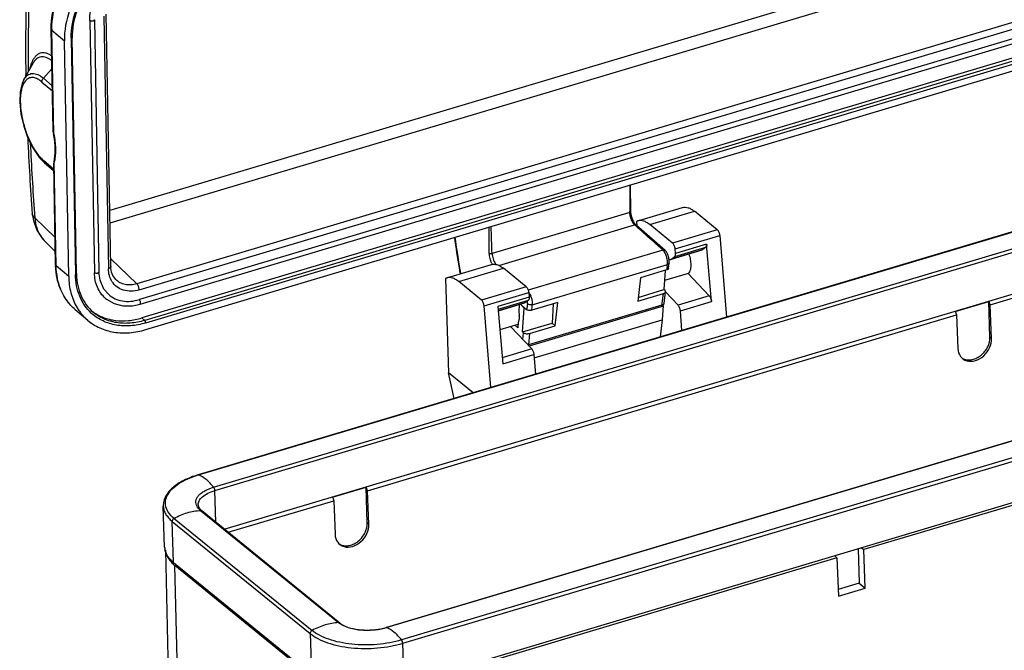
# Model space of a CAD drawing. Units: millimetres. Extents: x 849 to 1443, y 588 to 1008.
# Drawn here: x 907 to 998, y 652 to 710 of the extents above; entities that cross this region are included whole.
import ezdxf

# ---------------------------------------------------------------- set-up
doc = ezdxf.new("R2010")
doc.units = ezdxf.units.MM
doc.header["$LTSCALE"] = 65.395
doc.layers.add('H24B-SF-4B-MCV-M25_SOLIDLINE', color=7, linetype='CONTINUOUS')

msp = doc.modelspace()

# ---------------------------------------------------------------- linework, layer by layer
at = {"layer": 'H24B-SF-4B-MCV-M25_SOLIDLINE', "color": 7, "linetype": 'Continuous'}
for p, q in [((994.232, 716.099), (915.262, 692.547)), ((915.284, 691.391), (994.663, 715.065)), ((913.829, 710.239), (914.256, 686.82)), ((914.704, 710.563), (915.131, 687.144)), ((915.357, 687.344), (914.931, 710.762)), ((999.793, 710.21), (917.769, 685.748)), ((909.996, 700.026), (909.826, 709.377)), ((913.409, 710.178), (913.836, 686.758)), ((917.988, 685.177), (1000.012, 709.639)), ((910.06, 699.644), (909.885, 709.269)), ((909.885, 709.269), (911.046, 708.275)), ((911.671, 708.461), (912.07, 686.603)), ((912.16, 686.683), (911.762, 708.541)), ((1000.028, 708.735), (918.005, 684.273)), ((911.445, 686.417), (911.046, 708.275)), ((918.072, 683.862), (1000.096, 708.325)), ((999.865, 706.921), (918.232, 682.575)), ((1000.133, 706.691), (918.5, 682.345)), ((908.125, 706.191), (907.277, 704.682)), ((909.104, 704.806), (909.893, 705.694)), ((918.592, 682.113), (1000.225, 706.458)), ((918.603, 681.488), (1000.237, 705.834)), ((907.469, 704.849), (907.465, 705.127)), ((909.922, 704.106), (909.104, 704.806)), ((908.965, 704.46), (909.93, 703.633)), ((910.06, 699.644), (910.04, 699.656)), ((908.736, 697.427), (909.198, 696.954)), ((910.063, 696.355), (909.099, 697.18)), ((909.197, 696.955), (910.066, 696.211)), ((910.056, 696.937), (910.054, 696.871)), ((910.224, 687.52), (910.054, 696.874)), ((910.089, 697.125), (910.089, 697.125)), ((910.283, 687.412), (910.108, 697.037)), ((963.641, 692.449), (963.613, 694.912)), ((908.067, 692.231), (908.067, 692.232)), ((908.067, 692.232), (908.163, 691.606)), ((908.273, 692.248), (908.301, 691.873)), ((1006.186, 692.69), (923.459, 668.018)), ((923.497, 668.016), (1006.224, 692.688)), ((963.545, 692.366), (950.75, 688.55)), ((963.545, 692.366), (963.545, 692.449)), ((963.672, 692.144), (963.641, 692.449)), ((964.278, 691.579), (968.418, 692.813)), ((965.39, 691.231), (969.53, 692.466)), ((971.648, 690.746), (969.53, 692.466)), ((910.178, 690.047), (908.301, 691.873)), ((924.899, 666.877), (1007.626, 691.549)), ((925.008, 666.564), (1007.735, 691.236)), ((951.384, 687.439), (963.985, 691.197)), ((964.028, 691.283), (963.884, 691.513)), ((964.078, 691.115), (963.985, 691.197)), ((964.129, 691.173), (964.028, 691.283)), ((966.802, 688.833), (964.129, 691.173)), ((964.279, 691.579), (964.163, 691.534)), ((964.163, 691.534), (964.176, 691.131)), ((967.508, 689.511), (965.39, 691.231)), ((971.648, 690.746), (967.508, 689.511)), ((967.741, 688.974), (971.882, 690.209)), ((971.882, 690.209), (972.519, 682.65)), ((909.176, 689.755), (910.202, 688.723)), ((970.667, 689.417), (967.777, 688.555)), ((971.115, 684.106), (970.667, 689.417)), ((966.595, 688.869), (954.099, 685.143)), ((970.271, 688.877), (967.38, 688.015)), ((967.38, 688.015), (967.714, 688.281)), ((970.221, 688.85), (967.383, 688.004)), ((967.714, 688.281), (970.604, 689.143)), ((967.777, 688.555), (967.741, 688.974)), ((970.271, 688.877), (970.221, 688.85)), ((970.604, 689.143), (970.271, 688.877)), ((911.445, 686.417), (910.283, 687.412)), ((917.769, 685.748), (915.345, 688.042)), ((925.893, 662.983), (1007.859, 687.428)), ((946.545, 686.29), (950.686, 687.525)), ((954.481, 683.804), (967.025, 687.545)), ((967, 687.371), (967.025, 687.545)), ((967.125, 687.164), (967.193, 687.701)), ((967.201, 687.862), (967.162, 688.157)), ((967.193, 687.7), (967.201, 687.862)), ((967.193, 687.701), (967.193, 687.7)), ((967.331, 687.988), (967.38, 688.015)), ((914.354, 686.065), (914.256, 686.82)), ((947.657, 685.943), (951.797, 687.178)), ((947.725, 687.232), (947.734, 687.18)), ((953.915, 685.457), (951.797, 687.178)), ((966.952, 687.022), (964.521, 686.297)), ((966.815, 686.981), (966.708, 685.199)), ((968.868, 686.663), (966.758, 686.034)), ((968.922, 686.715), (970.914, 684.612)), ((996.976, 683.785), (1007.522, 686.93)), ((915.822, 686.134), (915.821, 686.135)), ((946.546, 686.29), (946.431, 686.246)), ((946.431, 686.246), (946.715, 677.476)), ((949.775, 684.222), (947.657, 685.943)), ((964.521, 686.297), (964.27, 684.129)), ((953.915, 685.457), (949.775, 684.222)), ((950.009, 683.686), (954.149, 684.92)), ((954.149, 684.92), (954.184, 684.501)), ((964.27, 684.129), (966.659, 684.842)), ((964.311, 684.484), (966.708, 685.199)), ((966.54, 683.943), (966.659, 684.842)), ((966.802, 685.118), (966.708, 685.199)), ((966.723, 683.919), (966.857, 685.004)), ((968.024, 683.75), (966.846, 684.994)), ((970.914, 684.612), (968.024, 683.75)), ((954.184, 684.501), (951.294, 683.639)), ((951.315, 683.39), (954.121, 684.227)), ((953.788, 683.961), (951.329, 683.228)), ((953.738, 683.935), (951.329, 683.216)), ((953.262, 683.793), (953.224, 683.166)), ((953.717, 683.487), (953.421, 683.807)), ((953.421, 683.807), (953.541, 683.704)), ((953.541, 683.704), (953.721, 683.55)), ((953.788, 683.961), (953.738, 683.935)), ((954.121, 684.227), (953.788, 683.961)), ((966.517, 683.764), (954.121, 680.068)), ((956.865, 684.014), (954.434, 683.289)), ((956.426, 683.883), (956.318, 682.1)), ((956.615, 681.846), (956.865, 684.014)), ((966.517, 683.764), (966.535, 683.901)), ((966.535, 683.901), (966.54, 683.943)), ((966.62, 683.742), (966.54, 682.406)), ((966.568, 683.681), (966.677, 683.809)), ((966.677, 683.809), (966.708, 683.878)), ((966.718, 683.92), (966.708, 683.878)), ((968.225, 683.244), (971.115, 684.106)), ((993.73, 683.176), (996.855, 684.108)), ((996.963, 680.792), (996.855, 684.108)), ((997.107, 680.675), (996.977, 683.781)), ((912.045, 683.356), (913.207, 682.361)), ((913.705, 683.12), (913.704, 683.121)), ((939.169, 666.545), (993.852, 682.853)), ((950.646, 676.127), (950.009, 683.686)), ((951.294, 683.639), (951.742, 678.328)), ((953.584, 681.285), (953.717, 683.487)), ((953.721, 683.55), (953.953, 683.351)), ((966.41, 683.597), (954.189, 679.952)), ((966.41, 683.597), (966.568, 683.681)), ((968.379, 681.415), (968.225, 683.244)), ((993.852, 682.849), (993.982, 679.743)), ((918.5, 682.345), (918.232, 682.575)), ((953.152, 681.977), (951.476, 681.477)), ((953.134, 681.67), (952.866, 681.899)), ((953.162, 682.137), (953.134, 681.67)), ((953.584, 681.285), (956.318, 682.1)), ((954.66, 678.863), (966.54, 682.406)), ((956.318, 682.1), (956.615, 681.846)), ((966.54, 682.406), (966.359, 680.813)), ((952.465, 681.772), (954.432, 679.696)), ((953.679, 681.204), (953.584, 681.285)), ((953.599, 680.575), (953.679, 681.204)), ((954.225, 681.134), (954.121, 680.068)), ((954.225, 681.134), (956.615, 681.846)), ((997.107, 680.675), (996.963, 680.792)), ((954.432, 679.696), (951.695, 678.88)), ((951.742, 678.328), (954.632, 679.19)), ((954.632, 679.19), (954.787, 677.362)), ((940.905, 653.845), (1023.632, 678.517)), ((1023.67, 678.515), (940.943, 653.843)), ((1025.073, 677.376), (942.346, 652.704)), ((947.228, 675.107), (946.715, 677.476)), ((948.986, 675.632), (946.715, 677.476)), ((942.455, 652.39), (1025.182, 677.062)), ((1025.306, 673.255), (942.579, 648.583)), ((1025.026, 672.938), (985.264, 661.079)), ((923.497, 668.016), (923.459, 668.018)), ((925.104, 663.624), (925.008, 666.564)), ((935.923, 665.936), (939.048, 666.868)), ((939.155, 663.552), (939.048, 666.868)), ((939.3, 663.435), (939.169, 666.541)), ((926.251, 662.692), (936.044, 665.613)), ((936.045, 665.609), (936.175, 662.503)), ((920.352, 661.319), (920.229, 665.127)), ((923.684, 664.716), (936.49, 654.313)), ((936.612, 654.275), (923.805, 664.679)), ((921.181, 659.893), (921.057, 663.7)), ((921.057, 663.7), (933.863, 653.297)), ((921.228, 663.984), (934.035, 653.581)), ((939.3, 663.435), (939.155, 663.552)), ((920.418, 661.027), (920.824, 642.952)), ((984.729, 661.154), (984.833, 657.968)), ((985.053, 661.25), (985.264, 661.079)), ((985.397, 657.509), (985.264, 661.079)), ((982.764, 660.334), (943.002, 648.475)), ((982.764, 660.334), (982.554, 660.505)), ((982.764, 660.334), (982.897, 656.764)), ((921.181, 659.893), (933.987, 649.489)), ((921.692, 643.211), (921.303, 659.596)), ((933.797, 649.447), (921.303, 659.596)), ((984.833, 657.968), (982.874, 657.384)), ((982.897, 656.764), (985.397, 657.509)), ((984.833, 657.968), (985.397, 657.509)), ((940.943, 653.843), (940.905, 653.845)), ((933.863, 653.297), (933.987, 649.489)), ((942.579, 648.583), (942.455, 652.39))]:
    msp.add_line(p, q, dxfattribs=at)
for points in [[(907.278, 704.683), (907.116, 704.328), (906.936, 703.548), (906.896, 702.598), (907.007, 701.518), (907.267, 700.375), (907.662, 699.257), (908.164, 698.25), (908.736, 697.427)], [(909.996, 700.028), (910.017, 699.788), (910.04, 699.656)], [(910.089, 697.125), (910.077, 697.069), (910.056, 696.937)], [(963.884, 691.513), (963.757, 691.815), (963.672, 692.144)], [(908.163, 691.606), (908.479, 690.727), (908.983, 689.966), (909.178, 689.753)], [(967.162, 688.157), (967.067, 688.445), (966.929, 688.691), (966.801, 688.834)], [(915.158, 684.733), (914.71, 685.243), (914.354, 686.065)], [(914.863, 684.392), (914.965, 684.31), (915.667, 683.908), (916.479, 683.706), (917.364, 683.712), (918.072, 683.862)]]:
    msp.add_lwpolyline(points, dxfattribs=at)
for centre, radius, start, end in [((1083.297, 707.764), 175.852, 177.53985, 180.85938), ((1073.806, 707.355), 166.121, 177.26167, 180.66013), ((916.862, 709.396), 6.978, 180.22924, 181.04292), ((918.026, 708.577), 6.356, 180.2785, 181.04304), ((912.025, 704.726), 4.302, 165.14785, 166.835), ((908.228, 703.882), 1.049, 133.72694, 138.05047), ((1125.03, 708.966), 217.608, 182.54937, 184.41044), ((1119.553, 708.227), 211.884, 182.54524, 184.32492), ((909.366, 697.153), 0.26, 220.35695, 229.43183), ((906.857, 697.808), 3.341, 346.65492, 347.99209), ((1806.226, 694.562), 842.683, 179.977689, 180.143705), ((160.36, 661.748), 790.845, 1.942156, 2.123288), ((911.187, 691.745), 2.829, 215.4749, 217.27878), ((911.148, 691.714), 2.78, 217.26775, 224.81618), ((1180.549, 724.438), 235.823, 188.38807, 189.07923), ((1180.057, 724.306), 235.271, 188.37215, 189.06644), ((876.083, 589.143), 134.677, 47.77297, 48.05823), ((917.2, 687.647), 6.977, 181.04308, 181.99688), ((952.661, 688.536), 2.142, 205.3196, 208.02278), ((1104.455, 667.964), 138.818, 171.96389, 172.10911), ((918.269, 686.794), 6.109, 181.04353, 181.68888), ((953.725, 688.191), 6.122, 189.07825, 189.59016), ((954.091, 688.255), 6.494, 189.6114, 194.17079), ((953.649, 688.128), 5.991, 189.10677, 194.01788), ((953.138, 684.215), 1.252, 33.63948, 36.46935), ((952.45, 683.838), 2.038, 20.68254, 22.4901), ((1140.311, 658.947), 187.949, 172.36559, 172.53941), ((953.418, 684.436), 0.769, 1.8897, 4.85471), ((768.125, 700.422), 187.095, 354.74575, 354.90404), ((916.469, 686.072), 4.948, 210.37325, 211.20317), ((916.127, 686.496), 4.14, 231.1163, 234.30109), ((916.417, 686.111), 4.216, 227.00004, 228.10149), ((950.791, 682.705), 2.472, 1.04647, 1.86049), ((954.442, 683.443), 0.726, 171.43901, 176.50111), ((966.341, 683.942), 0.327, 293.01487, 306.30031), ((953.916, 680.363), 0.359, 299.67489, 304.72478), ((994.951, 679.777), 1.091, 234.30242, 246.88513), ((926.173, 659.041), 9.365, 106.60626, 106.82658), ((921.8, 661.366), 1.449, 181.87324, 189.56108), ((937.144, 662.537), 1.091, 234.30242, 246.88513), ((937.679, 655.779), 1.888, 230.95096, 234.40736), ((939.497, 658.694), 5.062, 286.21416, 286.60584)]:
    msp.add_arc(centre, radius, start, end, dxfattribs=at)
for centre in [(995.545, 680.209), (937.737, 662.969)]:
    msp.add_ellipse(centre, major_axis=(1.109, 1.418), ratio=0.777638, start_param=2.401592, end_param=5.543185, dxfattribs=at)
for points, knots in [([(909.826, 709.377), (909.808, 710.338), (910.084, 711.823), (910.899, 713.642), (911.745, 714.952), (912.781, 716.129), (914.339, 717.443), (915.715, 718.149), (916.666, 718.433)], [0, 0, 0, 0, 0.238745, 0.365314, 0.494539, 0.62456, 0.753419, 1, 1, 1, 1]), ([(909.884, 709.368), (909.88, 710.318), (910.168, 711.783), (910.986, 713.581), (911.829, 714.881), (912.858, 716.051), (914.4, 717.361), (915.759, 718.072), (916.698, 718.364)], [0, 0, 0, 0, 0.237872, 0.364539, 0.494031, 0.624378, 0.753512, 1, 1, 1, 1]), ([(917.949, 717.397), (916.992, 717.112), (915.605, 716.398), (914.034, 715.073), (912.986, 713.883), (912.131, 712.56), (911.309, 710.73), (911.029, 709.238), (911.046, 708.275)], [0, 0, 0, 0, 0.246282, 0.375534, 0.506059, 0.635716, 0.762461, 1, 1, 1, 1]), ([(911.67, 708.546), (911.666, 709.413), (911.929, 710.751), (912.676, 712.392), (913.446, 713.579), (914.386, 714.646), (915.795, 715.84), (917.036, 716.488), (917.894, 716.752)], [0, 0, 0, 0, 0.237895, 0.364597, 0.494121, 0.624483, 0.75361, 1, 1, 1, 1]), ([(917.923, 716.677), (917.07, 716.422), (915.833, 715.785), (914.431, 714.602), (913.494, 713.54), (912.73, 712.358), (911.997, 710.727), (911.746, 709.398), (911.762, 708.541)], [0, 0, 0, 0, 0.246139, 0.375575, 0.506334, 0.636194, 0.763024, 1, 1, 1, 1]), ([(913.409, 710.178), (913.399, 710.732), (913.613, 711.889), (914.462, 713.45), (915.731, 714.725), (916.794, 715.293), (917.343, 715.469)], [0, 0, 0, 0, 0.237566, 0.493135, 0.752528, 1, 1, 1, 1]), ([(913.716, 710.139), (913.732, 710.144), (913.767, 710.158), (913.813, 710.187), (913.83, 710.223), (913.829, 710.239)], [0, 0, 0, 0, 0.317183, 0.706558, 1, 1, 1, 1]), ([(909.826, 709.377), (909.826, 709.358), (909.839, 709.316), (909.868, 709.284), (909.885, 709.269)], [0, 0, 0, 0, 0.462698, 1, 1, 1, 1]), ([(913.409, 710.177), (913.426, 710.162), (913.47, 710.14), (913.574, 710.117), (913.661, 710.123), (913.716, 710.139)], [0, 0, 0, 0, 0.207246, 0.460912, 1, 1, 1, 1]), ([(911.671, 708.461), (911.684, 708.465), (911.722, 708.478), (911.763, 708.513), (911.762, 708.541)], [0, 0, 0, 0, 0.325615, 1, 1, 1, 1]), ([(909.87, 706.887), (909.778, 706.949), (909.598, 707.054), (909.316, 707.154), (909.043, 707.182), (908.785, 707.136), (908.549, 707.016), (908.338, 706.826), (908.155, 706.571), (908.058, 706.373), (908.013, 706.266)], [0, 0, 0, 0, 0.141637, 0.267314, 0.381233, 0.489527, 0.599497, 0.718099, 0.850512, 1, 1, 1, 1]), ([(909.878, 706.436), (909.795, 706.501), (909.63, 706.615), (909.374, 706.738), (909.125, 706.802), (908.885, 706.803), (908.66, 706.739), (908.454, 706.612), (908.272, 706.426), (908.172, 706.274), (908.125, 706.191)], [0, 0, 0, 0, 0.151665, 0.286644, 0.407652, 0.519218, 0.627753, 0.740278, 0.862911, 1, 1, 1, 1]), ([(908.013, 706.266), (907.999, 706.232), (907.942, 706.089), (907.897, 705.942), (907.867, 705.829)], [0, 0, 0, 0, 0.237777, 1, 1, 1, 1]), ([(907.278, 704.683), (907.324, 704.765), (907.425, 704.915), (907.613, 705.095), (907.828, 705.212), (908.153, 705.28), (908.509, 705.196), (908.846, 705.01), (909.018, 704.88), (909.103, 704.806)], [0, 0, 0, 0, 0.130875, 0.248583, 0.358084, 0.466071, 0.70293, 0.843026, 1, 1, 1, 1]), ([(908.965, 704.46), (908.839, 704.567), (908.592, 704.744), (908.243, 704.869), (907.985, 704.875), (907.747, 704.826), (907.59, 704.724), (907.503, 704.641)], [0, 0, 0, 0, 0.304134, 0.5562, 0.668799, 0.777333, 1, 1, 1, 1]), ([(908.965, 704.46), (908.964, 704.49), (908.976, 704.616), (909.04, 704.734), (909.104, 704.806)], [0, 0, 0, 0, 0.236128, 1, 1, 1, 1]), ([(907.447, 704.584), (907.3, 704.42), (907.139, 704.087), (907.017, 703.594), (906.937, 702.965), (906.957, 702.077), (907.137, 700.955), (907.465, 699.82), (907.913, 698.764), (908.375, 697.988), (908.782, 697.481), (908.992, 697.271), (909.099, 697.18)], [0, 0, 0, 0, 0.082431, 0.132961, 0.189546, 0.318502, 0.462604, 0.61243, 0.75797, 0.889567, 0.947829, 1, 1, 1, 1]), ([(910.089, 697.125), (910.131, 697.3), (910.187, 697.681), (910.211, 698.531), (910.129, 699.2), (910.04, 699.656)], [0, 0, 0, 0, 0.211682, 0.452873, 1, 1, 1, 1]), ([(910.06, 699.644), (910.148, 699.193), (910.231, 698.529), (910.215, 697.68), (910.163, 697.292), (910.125, 697.113)], [0, 0, 0, 0, 0.541362, 0.783436, 1, 1, 1, 1]), ([(909.099, 697.18), (909.1, 697.144), (909.111, 697.073), (909.146, 697.01), (909.168, 696.984)], [0, 0, 0, 0, 0.517486, 1, 1, 1, 1]), ([(910.054, 696.871), (910.053, 696.896), (910.07, 696.953), (910.093, 697.006), (910.108, 697.037)], [0, 0, 0, 0, 0.428295, 1, 1, 1, 1]), ([(910.089, 697.125), (910.087, 697.118), (910.084, 697.087), (910.095, 697.056), (910.108, 697.037)], [0, 0, 0, 0, 0.226288, 1, 1, 1, 1]), ([(968.419, 692.814), (968.501, 692.838), (968.682, 692.86), (968.963, 692.806), (969.253, 692.672), (969.437, 692.542), (969.53, 692.466)], [0, 0, 0, 0, 0.212692, 0.442661, 0.702869, 1, 1, 1, 1]), ([(908.301, 691.873), (908.237, 691.92), (908.128, 692.022), (908.072, 692.165), (908.067, 692.231)], [0, 0, 0, 0, 0.545512, 1, 1, 1, 1]), ([(963.545, 692.366), (963.559, 692.37), (963.588, 692.381), (963.627, 692.406), (963.641, 692.436), (963.641, 692.449)], [0, 0, 0, 0, 0.316462, 0.705062, 1, 1, 1, 1]), ([(963.58, 692.037), (963.574, 692.065), (963.555, 692.174), (963.545, 692.285), (963.545, 692.366)], [0, 0, 0, 0, 0.261216, 1, 1, 1, 1]), ([(963.819, 691.405), (963.761, 691.498), (963.665, 691.704), (963.602, 691.922), (963.58, 692.037)], [0, 0, 0, 0, 0.482716, 1, 1, 1, 1]), ([(908.301, 691.873), (908.317, 691.551), (908.424, 690.924), (908.706, 690.351), (908.883, 690.103)], [0, 0, 0, 0, 0.513945, 1, 1, 1, 1]), ([(963.889, 691.302), (963.883, 691.31), (963.858, 691.344), (963.835, 691.378), (963.819, 691.405)], [0, 0, 0, 0, 0.240246, 1, 1, 1, 1]), ([(963.985, 691.197), (963.977, 691.204), (963.943, 691.237), (963.911, 691.274), (963.889, 691.302)], [0, 0, 0, 0, 0.232193, 1, 1, 1, 1]), ([(963.985, 691.197), (964.011, 691.204), (964.062, 691.21), (964.111, 691.189), (964.129, 691.173)], [0, 0, 0, 0, 0.526494, 1, 1, 1, 1]), ([(966.097, 689.319), (965.93, 689.469), (965.259, 690.07), (964.584, 690.666), (964.078, 691.115)], [0, 0, 0, 0, 0.249506, 1, 1, 1, 1]), ([(965.39, 691.231), (965.297, 691.307), (965.113, 691.437), (964.823, 691.571), (964.542, 691.625), (964.361, 691.603), (964.279, 691.579)], [0, 0, 0, 0, 0.297131, 0.557339, 0.787308, 1, 1, 1, 1]), ([(971.648, 690.746), (971.68, 690.72), (971.738, 690.648), (971.831, 690.472), (971.873, 690.316), (971.882, 690.209)], [0, 0, 0, 0, 0.205485, 0.458276, 1, 1, 1, 1]), ([(967.741, 688.974), (967.732, 689.081), (967.691, 689.238), (967.598, 689.414), (967.539, 689.485), (967.508, 689.511)], [0, 0, 0, 0, 0.541724, 0.794515, 1, 1, 1, 1]), ([(970.667, 689.417), (970.672, 689.36), (970.672, 689.265), (970.634, 689.167), (970.604, 689.143)], [0, 0, 0, 0, 0.595321, 1, 1, 1, 1]), ([(950.725, 687.62), (950.652, 687.774), (950.543, 688.089), (950.494, 688.42), (950.492, 688.582)], [0, 0, 0, 0, 0.512491, 1, 1, 1, 1]), ([(950.492, 688.582), (950.507, 688.569), (950.544, 688.55), (950.632, 688.531), (950.704, 688.536), (950.75, 688.55)], [0, 0, 0, 0, 0.218789, 0.462031, 1, 1, 1, 1]), ([(950.75, 688.55), (950.756, 688.382), (950.824, 688.048), (950.962, 687.737), (951.055, 687.598)], [0, 0, 0, 0, 0.501485, 1, 1, 1, 1]), ([(966.595, 688.869), (966.631, 688.88), (966.706, 688.887), (966.776, 688.856), (966.801, 688.834)], [0, 0, 0, 0, 0.527121, 1, 1, 1, 1]), ([(966.762, 688.662), (966.749, 688.683), (966.7, 688.757), (966.643, 688.826), (966.595, 688.869)], [0, 0, 0, 0, 0.276558, 1, 1, 1, 1]), ([(967, 688.03), (966.978, 688.144), (966.916, 688.363), (966.819, 688.569), (966.762, 688.662)], [0, 0, 0, 0, 0.517356, 1, 1, 1, 1]), ([(967.714, 688.281), (967.744, 688.305), (967.782, 688.403), (967.781, 688.498), (967.777, 688.555)], [0, 0, 0, 0, 0.404679, 1, 1, 1, 1]), ([(969.016, 688.492), (969.072, 688.327), (969.158, 688.001), (969.196, 687.666), (969.199, 687.503)], [0, 0, 0, 0, 0.517198, 1, 1, 1, 1]), ([(910.283, 687.412), (910.266, 687.426), (910.237, 687.458), (910.224, 687.5), (910.224, 687.52)], [0, 0, 0, 0, 0.537448, 1, 1, 1, 1]), ([(912.045, 683.356), (911.767, 683.594), (911.26, 684.14), (910.694, 685.119), (910.336, 686.224), (910.241, 687.005), (910.227, 687.404)], [0, 0, 0, 0, 0.240708, 0.485456, 0.737718, 1, 1, 1, 1]), ([(912.045, 683.356), (911.771, 683.591), (911.271, 684.133), (910.717, 685.111), (910.373, 686.222), (910.291, 687.009), (910.283, 687.412)], [0, 0, 0, 0, 0.238113, 0.481483, 0.734617, 1, 1, 1, 1]), ([(950.686, 687.525), (950.707, 687.531), (950.791, 687.552), (950.878, 687.559), (950.944, 687.557)], [0, 0, 0, 0, 0.246906, 1, 1, 1, 1]), ([(950.944, 687.557), (950.959, 687.557), (951.023, 687.553), (951.087, 687.543), (951.134, 687.531)], [0, 0, 0, 0, 0.243817, 1, 1, 1, 1]), ([(951.055, 687.598), (951.06, 687.589), (951.084, 687.555), (951.108, 687.522), (951.128, 687.499)], [0, 0, 0, 0, 0.259044, 1, 1, 1, 1]), ([(951.134, 687.531), (951.152, 687.527), (951.229, 687.507), (951.303, 687.479), (951.358, 687.455)], [0, 0, 0, 0, 0.240844, 1, 1, 1, 1]), ([(951.358, 687.455), (951.395, 687.438), (951.551, 687.361), (951.694, 687.262), (951.797, 687.178)], [0, 0, 0, 0, 0.232059, 1, 1, 1, 1]), ([(967.035, 687.7), (967.035, 687.726), (967.031, 687.837), (967.017, 687.947), (967, 688.03)], [0, 0, 0, 0, 0.236749, 1, 1, 1, 1]), ([(967.025, 687.545), (967.027, 687.557), (967.033, 687.609), (967.035, 687.66), (967.035, 687.7)], [0, 0, 0, 0, 0.238404, 1, 1, 1, 1]), ([(967.193, 687.7), (967.188, 687.664), (967.143, 687.59), (967.067, 687.557), (967.025, 687.545)], [0, 0, 0, 0, 0.450715, 1, 1, 1, 1]), ([(967.192, 688.011), (967.214, 687.998), (967.26, 687.98), (967.31, 687.982), (967.331, 687.988)], [0, 0, 0, 0, 0.536568, 1, 1, 1, 1]), ([(969.199, 687.503), (969.201, 687.399), (969.193, 687.205), (969.134, 686.949), (969.031, 686.756), (968.922, 686.68), (968.867, 686.663)], [0, 0, 0, 0, 0.329086, 0.603802, 0.821738, 1, 1, 1, 1]), ([(912.16, 686.683), (912.161, 686.675), (912.154, 686.652), (912.121, 686.622), (912.088, 686.609), (912.07, 686.603)], [0, 0, 0, 0, 0.189874, 0.541601, 1, 1, 1, 1]), ([(913.542, 683.027), (913.312, 683.242), (912.893, 683.731), (912.432, 684.594), (912.145, 685.567), (912.076, 686.253), (912.07, 686.603)], [0, 0, 0, 0, 0.238032, 0.481698, 0.734981, 1, 1, 1, 1]), ([(912.162, 686.614), (912.172, 686.266), (912.251, 685.586), (912.555, 684.628), (913.037, 683.788), (913.468, 683.322), (913.705, 683.12)], [0, 0, 0, 0, 0.266383, 0.519695, 0.762654, 1, 1, 1, 1]), ([(914.863, 684.392), (914.703, 684.53), (914.411, 684.846), (913.974, 685.619), (913.844, 686.301), (913.836, 686.758)], [0, 0, 0, 0, 0.238701, 0.482671, 1, 1, 1, 1]), ([(913.921, 686.717), (913.912, 686.719), (913.882, 686.729), (913.853, 686.743), (913.836, 686.758)], [0, 0, 0, 0, 0.280812, 1, 1, 1, 1]), ([(914.143, 686.72), (914.125, 686.715), (914.052, 686.7), (913.975, 686.702), (913.921, 686.717)], [0, 0, 0, 0, 0.244332, 1, 1, 1, 1]), ([(914.256, 686.82), (914.256, 686.81), (914.248, 686.781), (914.206, 686.744), (914.166, 686.727), (914.143, 686.72)], [0, 0, 0, 0, 0.189829, 0.541615, 1, 1, 1, 1]), ([(915.357, 687.344), (915.358, 687.323), (915.345, 687.279), (915.296, 687.223), (915.222, 687.176), (915.163, 687.154), (915.131, 687.144)], [0, 0, 0, 0, 0.189356, 0.412014, 0.683269, 1, 1, 1, 1]), ([(915.464, 685.955), (915.357, 686.125), (915.19, 686.513), (915.135, 686.93), (915.131, 687.144)], [0, 0, 0, 0, 0.484799, 1, 1, 1, 1]), ([(915.821, 686.135), (915.675, 686.282), (915.435, 686.667), (915.362, 687.11), (915.357, 687.344)], [0, 0, 0, 0, 0.469569, 1, 1, 1, 1]), ([(947.68, 687.225), (947.681, 687.221), (947.69, 687.198), (947.715, 687.186), (947.734, 687.18)], [0, 0, 0, 0, 0.194695, 1, 1, 1, 1]), ([(967.124, 687.164), (967.123, 687.149), (967.106, 687.108), (967.044, 687.057), (966.986, 687.032), (966.952, 687.022)], [0, 0, 0, 0, 0.191594, 0.54677, 1, 1, 1, 1]), ([(911.445, 686.417), (911.454, 685.908), (911.581, 684.915), (911.957, 683.985), (912.2, 683.57)], [0, 0, 0, 0, 0.514647, 1, 1, 1, 1]), ([(917.988, 685.177), (917.742, 685.103), (917.246, 685.018), (916.519, 685.109), (915.892, 685.424), (915.583, 685.765), (915.464, 685.955)], [0, 0, 0, 0, 0.272165, 0.524483, 0.763265, 1, 1, 1, 1]), ([(917.769, 685.748), (917.589, 685.694), (917.227, 685.626), (916.691, 685.655), (916.206, 685.821), (915.936, 686.019), (915.822, 686.134)], [0, 0, 0, 0, 0.271161, 0.525388, 0.765963, 1, 1, 1, 1]), ([(917.988, 685.177), (917.986, 685.286), (917.949, 685.449), (917.861, 685.637), (917.802, 685.717), (917.769, 685.748)], [0, 0, 0, 0, 0.526863, 0.784902, 1, 1, 1, 1]), ([(947.657, 685.943), (947.564, 686.018), (947.38, 686.149), (947.09, 686.282), (946.809, 686.336), (946.628, 686.315), (946.546, 686.29)], [0, 0, 0, 0, 0.297131, 0.557339, 0.787308, 1, 1, 1, 1]), ([(915.158, 684.733), (915.335, 684.581), (915.744, 684.323), (916.452, 684.117), (917.226, 684.094), (917.745, 684.196), (918.005, 684.273)], [0, 0, 0, 0, 0.233664, 0.474927, 0.729595, 1, 1, 1, 1]), ([(953.915, 685.457), (953.947, 685.431), (954.006, 685.36), (954.098, 685.184), (954.14, 685.028), (954.149, 684.92)], [0, 0, 0, 0, 0.205485, 0.458276, 1, 1, 1, 1]), ([(954.18, 684.909), (954.195, 684.888), (954.253, 684.794), (954.301, 684.695), (954.333, 684.618)], [0, 0, 0, 0, 0.23743, 1, 1, 1, 1]), ([(966.659, 684.842), (966.686, 684.85), (966.765, 684.879), (966.849, 684.945), (966.856, 685.004)], [0, 0, 0, 0, 0.319548, 1, 1, 1, 1]), ([(966.856, 685.004), (966.859, 685.024), (966.85, 685.069), (966.82, 685.103), (966.802, 685.118)], [0, 0, 0, 0, 0.462056, 1, 1, 1, 1]), ([(970.914, 684.612), (970.942, 684.583), (970.992, 684.511), (971.072, 684.345), (971.107, 684.203), (971.115, 684.106)], [0, 0, 0, 0, 0.218163, 0.472488, 1, 1, 1, 1]), ([(918.062, 684.196), (918.058, 684.204), (918.042, 684.232), (918.022, 684.258), (918.005, 684.273)], [0, 0, 0, 0, 0.281469, 1, 1, 1, 1]), ([(918.12, 683.982), (918.119, 684.019), (918.107, 684.093), (918.08, 684.163), (918.062, 684.196)], [0, 0, 0, 0, 0.492737, 1, 1, 1, 1]), ([(918.072, 683.862), (918.08, 683.864), (918.101, 683.879), (918.117, 683.923), (918.12, 683.961), (918.12, 683.982)], [0, 0, 0, 0, 0.17848, 0.526629, 1, 1, 1, 1]), ([(950.009, 683.686), (949.999, 683.793), (949.958, 683.949), (949.865, 684.125), (949.807, 684.197), (949.775, 684.222)], [0, 0, 0, 0, 0.541724, 0.794515, 1, 1, 1, 1]), ([(954.028, 683.916), (954.03, 683.934), (954.037, 684.011), (954.032, 684.088), (954.024, 684.148)], [0, 0, 0, 0, 0.226099, 1, 1, 1, 1]), ([(954.481, 683.804), (954.441, 683.791), (954.283, 683.767), (954.101, 683.823), (954.028, 683.916)], [0, 0, 0, 0, 0.260556, 1, 1, 1, 1]), ([(954.159, 684.279), (954.156, 684.273), (954.147, 684.254), (954.133, 684.237), (954.121, 684.227)], [0, 0, 0, 0, 0.276314, 1, 1, 1, 1]), ([(954.186, 684.462), (954.187, 684.444), (954.187, 684.382), (954.177, 684.319), (954.159, 684.279)], [0, 0, 0, 0, 0.288526, 1, 1, 1, 1]), ([(954.357, 684.558), (954.395, 684.458), (954.453, 684.261), (954.481, 684.056), (954.485, 683.957)], [0, 0, 0, 0, 0.517423, 1, 1, 1, 1]), ([(954.485, 683.957), (954.485, 683.944), (954.486, 683.892), (954.484, 683.841), (954.481, 683.804)], [0, 0, 0, 0, 0.261951, 1, 1, 1, 1]), ([(966.517, 683.764), (966.515, 683.752), (966.506, 683.709), (966.487, 683.667), (966.469, 683.641)], [0, 0, 0, 0, 0.280661, 1, 1, 1, 1]), ([(966.621, 683.778), (966.605, 683.771), (966.583, 683.764), (966.559, 683.762), (966.553, 683.762)], [0, 0, 0, 0, 0.742022, 1, 1, 1, 1]), ([(966.708, 683.878), (966.704, 683.867), (966.685, 683.826), (966.651, 683.793), (966.621, 683.778)], [0, 0, 0, 0, 0.260162, 1, 1, 1, 1]), ([(968.225, 683.244), (968.217, 683.341), (968.181, 683.483), (968.102, 683.649), (968.052, 683.721), (968.024, 683.75)], [0, 0, 0, 0, 0.52751, 0.781836, 1, 1, 1, 1]), ([(996.977, 683.781), (996.974, 683.842), (996.954, 683.934), (996.905, 684.042), (996.873, 684.089), (996.855, 684.108)], [0, 0, 0, 0, 0.521761, 0.779571, 1, 1, 1, 1]), ([(912.237, 683.509), (912.302, 683.4), (912.579, 682.981), (912.921, 682.606), (913.206, 682.362)], [0, 0, 0, 0, 0.252733, 1, 1, 1, 1]), ([(918.592, 682.113), (918.135, 681.976), (917.22, 681.799), (915.859, 681.85), (914.617, 682.23), (913.908, 682.698), (913.602, 682.973)], [0, 0, 0, 0, 0.27069, 0.525187, 0.766278, 1, 1, 1, 1]), ([(918.5, 682.345), (918.063, 682.215), (917.188, 682.043), (915.885, 682.083), (914.691, 682.43), (914.004, 682.864), (913.705, 683.12)], [0, 0, 0, 0, 0.270467, 0.525049, 0.766341, 1, 1, 1, 1]), ([(913.711, 683.134), (914.009, 682.92), (914.677, 682.565), (915.802, 682.295), (917.014, 682.289), (917.827, 682.454), (918.232, 682.575)], [0, 0, 0, 0, 0.23362, 0.475639, 0.730501, 1, 1, 1, 1]), ([(953.224, 683.166), (953.229, 683.134), (953.248, 683.008), (953.259, 682.88), (953.262, 682.786)], [0, 0, 0, 0, 0.258453, 1, 1, 1, 1]), ([(954.434, 683.289), (954.391, 683.276), (954.302, 683.262), (954.168, 683.265), (954.049, 683.293), (953.979, 683.329), (953.953, 683.351)], [0, 0, 0, 0, 0.266575, 0.541597, 0.793438, 1, 1, 1, 1]), ([(993.73, 683.176), (993.748, 683.157), (993.78, 683.11), (993.83, 683.002), (993.849, 682.911), (993.852, 682.849)], [0, 0, 0, 0, 0.220427, 0.478236, 1, 1, 1, 1]), ([(913.206, 682.362), (913.543, 682.074), (914.316, 681.585), (915.66, 681.193), (917.126, 681.148), (918.112, 681.342), (918.603, 681.488)], [0, 0, 0, 0, 0.233653, 0.474941, 0.729536, 1, 1, 1, 1]), ([(918.592, 682.113), (918.591, 682.158), (918.576, 682.225), (918.538, 682.302), (918.513, 682.334), (918.5, 682.345)], [0, 0, 0, 0, 0.531921, 0.789703, 1, 1, 1, 1]), ([(953.263, 682.751), (953.265, 682.636), (953.255, 682.427), (953.202, 682.222), (953.162, 682.137)], [0, 0, 0, 0, 0.551864, 1, 1, 1, 1]), ([(953.679, 681.204), (953.708, 681.178), (953.787, 681.138), (953.924, 681.106), (954.075, 681.103), (954.177, 681.119), (954.225, 681.134)], [0, 0, 0, 0, 0.206703, 0.458711, 0.733698, 1, 1, 1, 1]), ([(994.523, 678.774), (994.644, 678.722), (994.915, 678.66), (995.343, 678.697), (995.771, 678.854), (996.17, 679.119), (996.512, 679.471), (996.851, 680.008), (996.973, 680.486), (996.963, 680.792)], [0, 0, 0, 0, 0.108231, 0.22399, 0.348178, 0.479271, 0.614077, 0.748565, 1, 1, 1, 1]), ([(954.432, 679.696), (954.459, 679.667), (954.509, 679.595), (954.589, 679.429), (954.624, 679.287), (954.632, 679.19)], [0, 0, 0, 0, 0.218163, 0.472488, 1, 1, 1, 1]), ([(923.459, 668.018), (923.003, 667.882), (922.353, 667.637), (921.581, 667.197), (921.104, 666.844), (920.719, 666.456), (920.432, 666.037), (920.258, 665.59), (920.224, 665.279), (920.229, 665.127)], [0, 0, 0, 0, 0.308506, 0.44722, 0.574809, 0.69191, 0.800061, 0.901545, 1, 1, 1, 1]), ([(921.228, 663.984), (921.047, 664.131), (920.733, 664.444), (920.485, 664.929), (920.419, 665.32), (920.435, 665.713), (920.62, 666.217), (921.064, 666.763), (921.705, 667.256), (922.52, 667.684), (923.134, 667.906), (923.462, 668.006)], [0, 0, 0, 0, 0.118614, 0.221472, 0.26986, 0.318025, 0.419162, 0.535051, 0.670485, 0.826187, 1, 1, 1, 1]), ([(924.899, 666.877), (924.687, 667.137), (924.269, 667.581), (923.75, 667.919), (923.497, 668.016)], [0, 0, 0, 0, 0.553577, 1, 1, 1, 1]), ([(923.361, 665.085), (923.318, 665.163), (923.254, 665.328), (923.247, 665.595), (923.335, 665.859), (923.508, 666.108), (923.76, 666.34), (924.213, 666.635), (924.614, 666.792), (924.899, 666.877)], [0, 0, 0, 0, 0.098443, 0.192896, 0.291696, 0.40175, 0.527099, 0.66923, 1, 1, 1, 1]), ([(923.467, 665.232), (923.465, 665.297), (923.48, 665.433), (923.559, 665.631), (923.69, 665.821), (923.944, 666.073), (924.385, 666.346), (924.787, 666.497), (925.008, 666.564)], [0, 0, 0, 0, 0.090599, 0.186346, 0.29132, 0.408031, 0.679789, 1, 1, 1, 1]), ([(925.008, 666.564), (925.007, 666.621), (924.983, 666.732), (924.933, 666.835), (924.899, 666.877)], [0, 0, 0, 0, 0.515197, 1, 1, 1, 1]), ([(939.169, 666.541), (939.167, 666.602), (939.147, 666.694), (939.098, 666.802), (939.066, 666.849), (939.048, 666.868)], [0, 0, 0, 0, 0.521761, 0.779571, 1, 1, 1, 1]), ([(935.923, 665.936), (935.941, 665.917), (935.973, 665.87), (936.022, 665.762), (936.042, 665.67), (936.045, 665.609)], [0, 0, 0, 0, 0.220427, 0.478236, 1, 1, 1, 1]), ([(920.229, 665.127), (920.233, 665), (920.277, 664.739), (920.444, 664.366), (920.708, 664.011), (920.933, 663.801), (921.057, 663.7)], [0, 0, 0, 0, 0.224395, 0.460231, 0.716913, 1, 1, 1, 1]), ([(921.228, 663.984), (921.616, 664.197), (922.412, 664.539), (923.267, 664.695), (923.684, 664.716)], [0, 0, 0, 0, 0.514722, 1, 1, 1, 1]), ([(923.684, 664.716), (923.649, 664.744), (923.526, 664.852), (923.419, 664.981), (923.361, 665.085)], [0, 0, 0, 0, 0.269869, 1, 1, 1, 1]), ([(923.467, 665.232), (923.468, 665.217), (923.473, 665.152), (923.491, 665.089), (923.51, 665.043)], [0, 0, 0, 0, 0.23766, 1, 1, 1, 1]), ([(923.51, 665.043), (923.52, 665.02), (923.572, 664.914), (923.65, 664.822), (923.716, 664.758)], [0, 0, 0, 0, 0.219525, 1, 1, 1, 1]), ([(923.684, 664.716), (923.695, 664.717), (923.738, 664.715), (923.781, 664.699), (923.805, 664.679)], [0, 0, 0, 0, 0.262532, 1, 1, 1, 1]), ([(923.716, 664.758), (923.723, 664.751), (923.752, 664.724), (923.782, 664.698), (923.805, 664.679)], [0, 0, 0, 0, 0.241698, 1, 1, 1, 1]), ([(921.057, 663.7), (921.055, 663.756), (921.092, 663.872), (921.177, 663.956), (921.228, 663.984)], [0, 0, 0, 0, 0.48826, 1, 1, 1, 1]), ([(936.716, 661.534), (936.837, 661.482), (937.108, 661.42), (937.536, 661.457), (937.964, 661.614), (938.362, 661.879), (938.704, 662.231), (939.044, 662.768), (939.165, 663.246), (939.155, 663.552)], [0, 0, 0, 0, 0.108231, 0.22399, 0.348178, 0.479271, 0.614077, 0.748565, 1, 1, 1, 1]), ([(921.181, 659.893), (921.072, 659.981), (920.872, 660.165), (920.628, 660.47), (920.456, 660.79), (920.39, 661.015), (920.372, 661.126)], [0, 0, 0, 0, 0.280353, 0.537657, 0.77545, 1, 1, 1, 1]), ([(920.431, 660.952), (920.461, 660.747), (920.615, 660.321), (920.898, 659.973), (921.065, 659.809)], [0, 0, 0, 0, 0.469965, 1, 1, 1, 1]), ([(921.065, 659.809), (921.083, 659.791), (921.16, 659.717), (921.241, 659.647), (921.303, 659.596)], [0, 0, 0, 0, 0.244452, 1, 1, 1, 1]), ([(934.035, 653.581), (933.983, 653.552), (933.898, 653.469), (933.862, 653.353), (933.863, 653.297)], [0, 0, 0, 0, 0.51174, 1, 1, 1, 1]), ([(936.49, 654.313), (936.073, 654.292), (935.218, 654.136), (934.422, 653.794), (934.035, 653.581)], [0, 0, 0, 0, 0.485278, 1, 1, 1, 1]), ([(942.346, 652.704), (941.988, 652.597), (941.241, 652.421), (940.086, 652.268), (938.903, 652.222), (937.735, 652.286), (936.627, 652.458), (935.62, 652.729), (934.75, 653.091), (934.248, 653.407), (934.035, 653.581)], [0, 0, 0, 0, 0.130079, 0.266449, 0.405104, 0.541981, 0.673084, 0.794824, 0.904374, 1, 1, 1, 1]), ([(936.612, 654.275), (936.603, 654.282), (936.567, 654.306), (936.522, 654.314), (936.49, 654.313)], [0, 0, 0, 0, 0.243474, 1, 1, 1, 1]), ([(937.005, 654.001), (936.966, 654.019), (936.819, 654.09), (936.678, 654.174), (936.58, 654.244)], [0, 0, 0, 0, 0.264193, 1, 1, 1, 1]), ([(936.612, 654.275), (936.716, 654.191), (936.967, 654.035), (937.406, 653.853), (937.925, 653.715), (938.707, 653.596), (939.719, 653.591), (940.524, 653.732), (940.905, 653.845)], [0, 0, 0, 0, 0.090495, 0.198135, 0.320038, 0.452374, 0.731258, 1, 1, 1, 1]), ([(940.91, 653.833), (940.586, 653.739), (939.906, 653.61), (938.877, 653.574), (937.892, 653.69), (937.277, 653.877), (937.005, 654.001)], [0, 0, 0, 0, 0.254352, 0.51957, 0.774566, 1, 1, 1, 1]), ([(942.346, 652.704), (942.134, 652.964), (941.715, 653.408), (941.196, 653.746), (940.943, 653.843)], [0, 0, 0, 0, 0.553577, 1, 1, 1, 1]), ([(933.863, 653.297), (934.084, 653.118), (934.603, 652.791), (935.502, 652.417), (936.543, 652.136), (937.689, 651.959), (938.896, 651.893), (940.12, 651.94), (941.313, 652.098), (942.085, 652.28), (942.455, 652.39)], [0, 0, 0, 0, 0.095626, 0.205176, 0.326916, 0.458019, 0.594896, 0.733551, 0.869921, 1, 1, 1, 1]), ([(942.455, 652.39), (942.453, 652.448), (942.429, 652.559), (942.38, 652.662), (942.346, 652.704)], [0, 0, 0, 0, 0.515197, 1, 1, 1, 1])]:
    msp.add_open_spline(points, degree=3, knots=knots, dxfattribs=at)
for points in [[(910.008, 699.881), (910.001, 699.929), (909.997, 699.978), (909.996, 700.026)], [(910.06, 699.644), (910.038, 699.722), (910.02, 699.801), (910.008, 699.881)], [(950.492, 688.582), (950.484, 689.385), (950.478, 690.189), (950.471, 690.992)], [(966.553, 683.762), (966.541, 683.762), (966.529, 683.763), (966.517, 683.764)], [(966.585, 683.725), (966.57, 683.708), (966.553, 683.692), (966.535, 683.679)], [(966.621, 683.778), (966.611, 683.759), (966.599, 683.741), (966.585, 683.725)], [(966.441, 683.612), (966.431, 683.606), (966.421, 683.6), (966.41, 683.597)], [(966.469, 683.641), (966.461, 683.63), (966.451, 683.62), (966.441, 683.612)], [(954.116, 680.028), (954.119, 680.041), (954.12, 680.054), (954.121, 680.068)]]:
    msp.add_open_spline(points, degree=3, dxfattribs=at)

doc.saveas('drawing.dxf')
